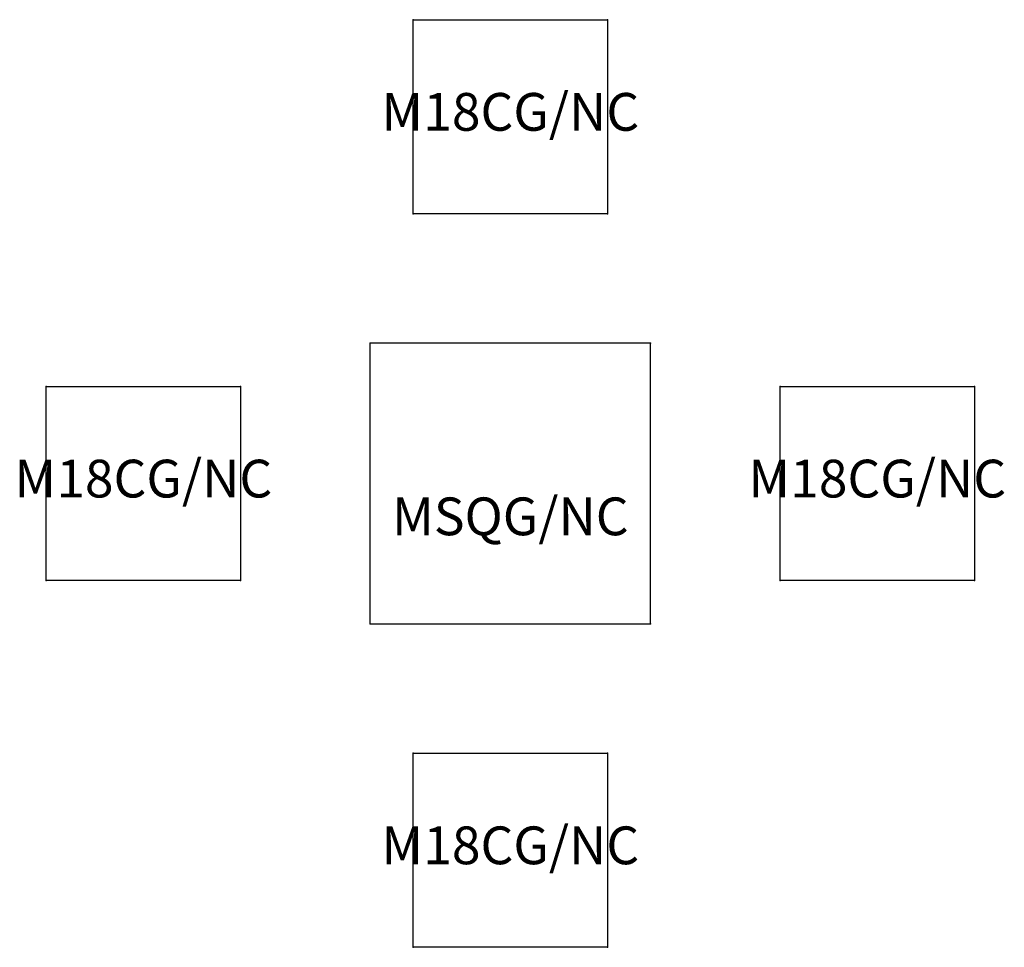
# Model space of a CAD drawing. Units: inches. Extents: x -45.5 to 45.8, y -43 to 43.
import ezdxf
from ezdxf.enums import TextEntityAlignment as Align

# ---------------------------------------------------------------- set-up
doc = ezdxf.new("R2010")
doc.units = ezdxf.units.IN
doc.header["$MEASUREMENT"] = 0
for name, color, linetype in [('1', 4, 'Continuous'), ('AFUCH-P', 4, 'Continuous'), ('AFUCH-P-TN', 7, 'Continuous')]:
    doc.layers.add(name, color=color, linetype=linetype)
doc.styles.add('FURNITURE-TAGS', font='SIMPLEX.shx')
doc.styles.get("Standard").update_dxf_attribs({"font": 'arial.ttf'})

# ---------------------------------------------------------------- blocks, each defined once
blk = doc.blocks.new('KMPSQRG')
at = {"layer": 'AFUCH-P'}
for p, q in [((0, -26), (0, 0)), ((26, 0), (0, 0)), ((26, -26), (26, 0)), ((0, -26), (26, -26))]:
    blk.add_line(p, q, dxfattribs=at)
for p in [(0, 0), (26, 0), (0, -26), (26, -26)]:
    blk.add_point(p, dxfattribs=at)
at = {"layer": 'AFUCH-P', "color": 7, "flags": 9}
for tag in ['WRKGRP', 'OPTION', 'COLOR', 'MODEL', 'DESCRIPTION']:
    blk.add_attdef(tag, (0, 0), '', height=1, dxfattribs=at)
at = {"layer": 'AFUCH-P-TN', "style": 'FURNITURE-TAGS', "flags": 8}
blk.add_attdef('ID', text='', height=2.5, dxfattribs=at).set_placement((13, -16.5), align=Align.MIDDLE)
blk = doc.blocks.new('KMP18CG')
at = {"layer": 'AFUCH-P'}
for p, q in [((0, 0), (18, 0)), ((0, -18), (0, 0)), ((18, 0), (18, -18)), ((18, -18), (0, -18))]:
    blk.add_line(p, q, dxfattribs=at)
for p in [(0, 0), (18, 0), (0, -18), (18, -18)]:
    blk.add_point(p, dxfattribs=at)
at = {"layer": 'AFUCH-P', "color": 7, "flags": 9}
for tag in ['WRKGRP', 'OPTION', 'COLOR', 'MODEL', 'DESCRIPTION']:
    blk.add_attdef(tag, (0, 0), '', height=1, dxfattribs=at)
at = {"layer": 'AFUCH-P-TN', "style": 'FURNITURE-TAGS', "flags": 8}
blk.add_attdef('ID', text='', height=2.5, dxfattribs=at).set_placement((9, -9), align=Align.MIDDLE)

msp = doc.modelspace()

# ---------------------------------------------------------------- block references
at = {"layer": '1'}
ref = msp.add_blockref('KMP18CG', (-9, 43), dxfattribs=at)
ref.add_attrib('ID', 'M18CG/NC', dxfattribs={"layer": 'AFUCH-P-TN', "height": 3.5, "style": 'FURNITURE-TAGS', "flags": 8}).set_placement((0, 34), align=Align.MIDDLE)
ref = msp.add_blockref('KMPSQRG', (-13, 13), dxfattribs=at)
ref.add_attrib('ID', 'MSQG/NC', dxfattribs={"layer": 'AFUCH-P-TN', "height": 3.5, "style": 'FURNITURE-TAGS', "flags": 8}).set_placement((0, -3.5), align=Align.MIDDLE)
ref = msp.add_blockref('KMP18CG', (-43, 9), dxfattribs=at)
ref.add_attrib('ID', 'M18CG/NC', dxfattribs={"layer": 'AFUCH-P-TN', "height": 3.5, "style": 'FURNITURE-TAGS', "flags": 8}).set_placement((-34, 0), align=Align.MIDDLE)
ref = msp.add_blockref('KMP18CG', (25, 9), dxfattribs=at)
ref.add_attrib('ID', 'M18CG/NC', dxfattribs={"layer": 'AFUCH-P-TN', "height": 3.5, "style": 'FURNITURE-TAGS', "flags": 8}).set_placement((34, 0), align=Align.MIDDLE)
ref = msp.add_blockref('KMP18CG', (-9, -25), dxfattribs=at)
ref.add_attrib('ID', 'M18CG/NC', dxfattribs={"layer": 'AFUCH-P-TN', "height": 3.5, "style": 'FURNITURE-TAGS', "flags": 8}).set_placement((0, -34), align=Align.MIDDLE)

doc.saveas('drawing.dxf')
